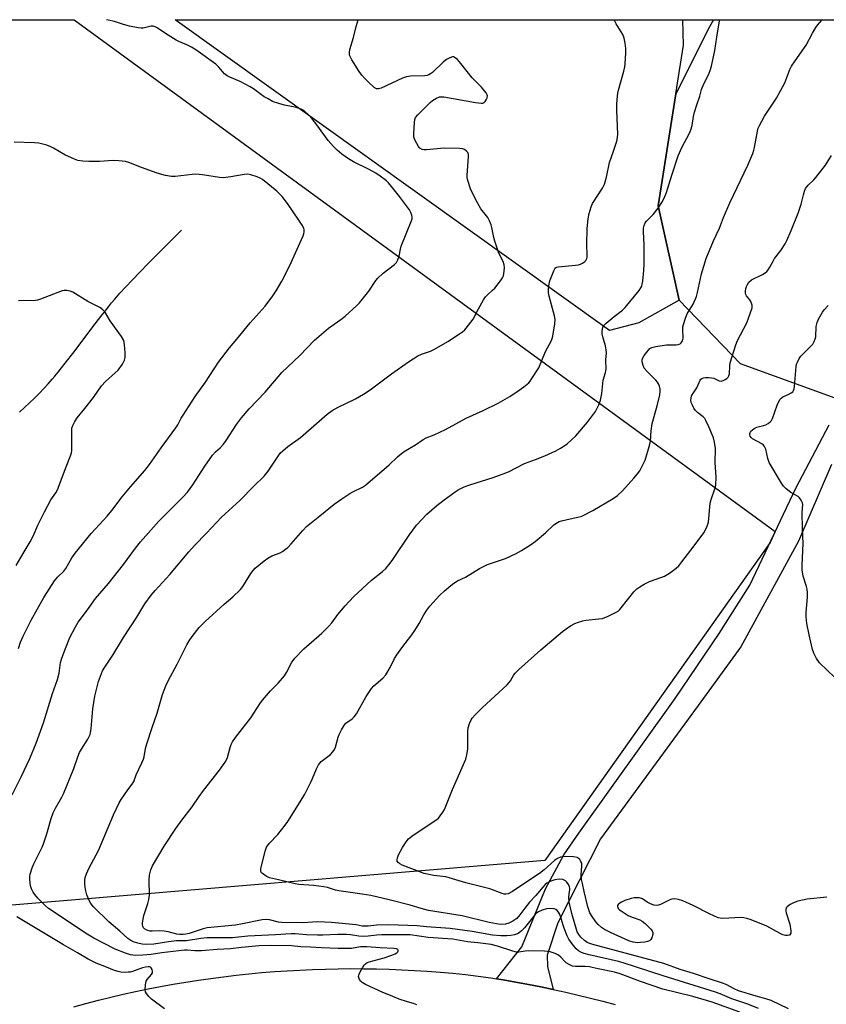
# Model space of a CAD drawing. Units: inches. Extents: x 1207772 to 1213771, y 565456 to 569456.
# Drawn here: x 1209481 to 1209795, y 569072 to 569456 of the extents above; entities that cross this region are included whole.
import ezdxf

# ---------------------------------------------------------------- set-up
doc = ezdxf.new("R2010")
doc.units = ezdxf.units.IN
doc.header["$MEASUREMENT"] = 0
for name, color, linetype in [('HYDRO-Single Line Stream', 4, 'Continuous'), ('NTRL-Farm Land', 3, 'Continuous'), ('NTRL-Pasture Land', 2, 'Continuous'), ('NTRL-Trees', 3, 'Continuous'), ('TRANS-Driveway', 251, 'Continuous'), ('TRANS-Road', 130, 'Continuous'), ('Undefined', 1, 'Continuous')]:
    doc.layers.add(name, color=color, linetype=linetype)

msp = doc.modelspace()

# ---------------------------------------------------------------- linework, layer by layer
at = {"layer": 'HYDRO-Single Line Stream'}
msp.add_lwpolyline([(1209480.74, 569302.82), (1209482.73, 569304.64), (1209484.67, 569306.47), (1209486.55, 569308.31), (1209488.35, 569310.12), (1209490.31, 569312.15), (1209491.85, 569313.82), (1209493.46, 569315.62), (1209494.5, 569316.84), (1209495.8, 569318.42), (1209497.17, 569320.11), (1209498.58, 569321.9), (1209502.01, 569326.36), (1209509.31, 569336.05), (1209512.46, 569340.17), (1209514.07, 569342.25), (1209515.4, 569343.92), (1209516.66, 569345.47), (1209517.85, 569346.88), (1209519.86, 569349.18), (1209522.08, 569351.62), (1209524.74, 569354.47), (1209527.6, 569357.45), (1209530.92, 569360.85), (1209534.39, 569364.35), (1209538.3, 569368.26), (1209543.95, 569373.87)], dxfattribs=at)
at = {"layer": 'NTRL-Farm Land'}
msp.add_lwpolyline([(1209803.88, 569306.92), (1209803.12, 569306.71), (1209761.92, 569321.61), (1209738.02, 569346.51), (1209729.74, 569383.27), (1209739.7, 569446.06), (1209739.35, 569455.89), (1209942.57, 569455.87), (1209830.28, 569339.14)], close=True, dxfattribs=at)
at = {"layer": 'NTRL-Pasture Land'}
msp.add_lwpolyline([(1209044.14, 569455.96), (1209502.05, 569455.91), (1209768.08, 569261.59), (1209775.44, 569256.2), (1209773.42, 569251.94), (1209685.64, 569127.86), (1209477.7, 569110.45)], dxfattribs=at)
at = {"layer": 'NTRL-Trees'}
msp.add_polyline3d([(1209722.29, 569337.66, 0), (1209710.78, 569334.61, 0), (1209541.43, 569455.91, 0), (1209751.4, 569455.89, 0), (1209749.74, 569453.12, 0), (1209736.68, 569427, 0), (1209729.74, 569383.27, 0), (1209738.02, 569346.51, 0)], close=True, dxfattribs=at)
at = {"layer": 'TRANS-Driveway'}
msp.add_lwpolyline([(1209797.42, 569282.37), (1209784.47, 569252.5), (1209762.06, 569211.17), (1209745.38, 569188.26), (1209707.29, 569136.22), (1209690.7, 569103.45), (1209686.49, 569090.84), (1209686.62, 569086.43), (1209688.89, 569077.5), (1209684.02, 569078.51), (1209679.15, 569079.47), (1209674.26, 569080.37), (1209669.37, 569081.22), (1209666.67, 569081.65), (1209676.67, 569094.15), (1209685.9, 569116.8), (1209693.05, 569129.99), (1209698.82, 569138.46), (1209736.42, 569191), (1209753.6, 569216.39), (1209765.55, 569235.32), (1209783.47, 569273.16), (1209796.42, 569297.81)], dxfattribs=at)
at = {"layer": 'TRANS-Road'}
msp.add_lwpolyline([(1209501.86, 569070.77), (1209506.66, 569072.07), (1209511.48, 569073.31), (1209516.31, 569074.49), (1209521.15, 569075.62), (1209526.01, 569076.68), (1209530.88, 569077.68), (1209535.76, 569078.63), (1209540.66, 569079.52), (1209545.56, 569080.35), (1209550.48, 569081.11), (1209555.4, 569081.82), (1209560.33, 569082.47), (1209565.27, 569083.05), (1209570.21, 569083.58), (1209575.16, 569084.05), (1209580.12, 569084.45), (1209585.08, 569084.8), (1209590.05, 569085.08), (1209595.02, 569085.31), (1209599.99, 569085.47), (1209604.96, 569085.58), (1209609.93, 569085.62), (1209614.9, 569085.6), (1209619.88, 569085.53), (1209624.85, 569085.39), (1209629.82, 569085.19), (1209634.78, 569084.93), (1209639.75, 569084.61), (1209644.71, 569084.23), (1209649.66, 569083.79), (1209654.61, 569083.29), (1209659.55, 569082.73), (1209664.46, 569082), (1209666.67, 569081.65), (1209669.37, 569081.22), (1209674.26, 569080.37), (1209679.15, 569079.47), (1209684.02, 569078.51), (1209688.89, 569077.5), (1209693.73, 569076.42), (1209698.57, 569075.29), (1209703.4, 569074.11), (1209708.21, 569072.86), (1209713, 569071.56)], dxfattribs=at)
at = {"layer": 'Undefined'}
for points, elevation in [([(1209480.28, 569210.53), (1209481.12, 569213.03), (1209482.14, 569215.43), (1209485.32, 569221.62), (1209490.2, 569230.4), (1209494.37, 569237), (1209495.61, 569238.43), (1209497.97, 569240.77), (1209498.78, 569241.76), (1209501.17, 569245.9), (1209502.48, 569247.74), (1209508.74, 569255.46), (1209513.53, 569260.59), (1209514.89, 569262.14), (1209516.75, 569264.44), (1209520.71, 569269.8), (1209523.95, 569273.67), (1209529.56, 569280.06), (1209531.42, 569282.35), (1209536.01, 569288.84), (1209541.75, 569296.7), (1209542.48, 569297.89), (1209543.73, 569300.4), (1209544.5, 569301.67), (1209549.28, 569308.84), (1209553.2, 569314.51), (1209558.3, 569322.27), (1209562.61, 569327.9), (1209565.54, 569331.25), (1209570.73, 569337.69), (1209576.53, 569344.19), (1209579.52, 569348.17), (1209580.84, 569350.2), (1209583.03, 569353.96), (1209586.01, 569359.75), (1209591.3, 569371.57), (1209591.55, 569372.37), (1209591.67, 569373.14), (1209591.69, 569373.91), (1209591.55, 569374.58), (1209590.96, 569375.79), (1209589.7, 569377.73), (1209585.18, 569384.26), (1209583.16, 569386.9), (1209581.09, 569388.99), (1209575.55, 569393.56), (1209574.55, 569394.17), (1209573.45, 569394.61), (1209570.9, 569395.41), (1209569.76, 569395.62), (1209568.34, 569395.52), (1209563.19, 569394.61), (1209560.1, 569394.29), (1209558.67, 569394.36), (1209552.05, 569395.39), (1209549.48, 569395.65), (1209548.03, 569395.55), (1209541.4, 569394.72), (1209539.99, 569394.7), (1209537.72, 569395.15), (1209534.35, 569396.01), (1209528.33, 569398.22), (1209523.42, 569400.24), (1209522.03, 569400.62), (1209519.47, 569400.89), (1209517.19, 569401.02), (1209511.91, 569400.59), (1209507.77, 569400.63), (1209505.45, 569400.77), (1209503.52, 569401.05), (1209502.15, 569401.48), (1209498.38, 569403.24), (1209494.02, 569405.85), (1209492.97, 569406.39), (1209491.34, 569406.93), (1209488.26, 569407.71), (1209486.55, 569407.91), (1209478.69, 569408.18)], 470), ([(1209479.41, 569242.93), (1209482.13, 569247.69), (1209484.92, 569252.22), (1209486.1, 569254.39), (1209487.85, 569258.71), (1209490.44, 569263.95), (1209492.89, 569268.54), (1209494.84, 569271.33), (1209495.49, 569272.53), (1209498.88, 569281.4), (1209500.63, 569285.76), (1209501, 569286.86), (1209501.14, 569287.7), (1209501.2, 569288.85), (1209501.19, 569296.52), (1209501.5, 569297.6), (1209502.28, 569299.18), (1209503.25, 569300.62), (1209506.19, 569304.17), (1209509.53, 569308.5), (1209512.76, 569313.12), (1209514.29, 569314.81), (1209518.09, 569318.14), (1209519.15, 569319.18), (1209520.94, 569321.51), (1209521.68, 569323.08), (1209521.95, 569324.16), (1209521.99, 569325.98), (1209521.73, 569329.07), (1209521.35, 569330.8), (1209520.49, 569332.29), (1209516.08, 569338.49), (1209514.23, 569341.5), (1209513.16, 569342.77), (1209512.03, 569343.59), (1209507.38, 569345.92), (1209501.51, 569349.57), (1209500.52, 569350), (1209499.19, 569350.29), (1209498.12, 569350.31), (1209497.31, 569350.12), (1209488.9, 569346.84), (1209487.79, 569346.49), (1209486.92, 569346.36), (1209480.34, 569346.3)], 468)]:
    msp.add_lwpolyline(points, dxfattribs=dict(at, elevation=elevation))
for points in [[(1209477.92, 569153.51, 472), (1209481.39, 569160.53, 472), (1209484.76, 569167.6, 472), (1209487.24, 569173.61, 472), (1209490.09, 569181.5, 472), (1209493.66, 569192.98, 472), (1209495.49, 569198.41, 472), (1209496.16, 569200.89, 472), (1209496.75, 569205.03, 472), (1209497.25, 569206.82, 472), (1209498.64, 569210.61, 472), (1209500.32, 569214.84, 472), (1209502.51, 569219.06, 472), (1209503.56, 569220.86, 472), (1209507.24, 569225.6, 472), (1209510.4, 569230.04, 472), (1209515.41, 569235.92, 472), (1209521.25, 569243.35, 472), (1209525.95, 569249.71, 472), (1209527.93, 569252.16, 472), (1209535.07, 569260.22, 472), (1209538.12, 569263.39, 472), (1209540.83, 569265.99, 472), (1209544.42, 569269.61, 472), (1209546.21, 569271.59, 472), (1209548.31, 569274.41, 472), (1209552.99, 569281.69, 472), (1209556.03, 569285.96, 472), (1209557.13, 569287.3, 472), (1209559.02, 569288.9, 472), (1209560.28, 569290.35, 472), (1209561.27, 569291.73, 472), (1209565.32, 569298, 472), (1209567.33, 569300.57, 472), (1209570.27, 569304.06, 472), (1209576.52, 569310.62, 472), (1209582.99, 569318.26, 472), (1209589.99, 569324.93, 472), (1209595.72, 569330.83, 472), (1209601.27, 569335.63, 472), (1209606.07, 569338.99, 472), (1209607.69, 569340.2, 472), (1209612.29, 569344.4, 472), (1209613.28, 569345.49, 472), (1209616.99, 569350.05, 472), (1209619.66, 569354.12, 472), (1209620.43, 569355.14, 472), (1209622.52, 569357, 472), (1209626.96, 569360.36, 472), (1209627.73, 569361.2, 472), (1209628.27, 569362.24, 472), (1209628.76, 569363.63, 472), (1209629.27, 569366.42, 472), (1209629.6, 569367.54, 472), (1209633.49, 569377.19, 472), (1209633.85, 569378.3, 472), (1209633.91, 569378.85, 472), (1209633.77, 569379.67, 472), (1209633.34, 569380.75, 472), (1209632.8, 569381.8, 472), (1209628.91, 569386.95, 472), (1209625.8, 569390.89, 472), (1209624.67, 569392.26, 472), (1209623.85, 569393.06, 472), (1209621.37, 569394.94, 472), (1209619.66, 569396.03, 472), (1209617.07, 569397.45, 472), (1209611.01, 569400.47, 472), (1209609, 569401.6, 472), (1209606.36, 569403.47, 472), (1209604.57, 569404.98, 472), (1209603.14, 569406.45, 472), (1209601.03, 569408.87, 472), (1209596.71, 569414.93, 472), (1209594.9, 569417.22, 472), (1209593.53, 569418.73, 472), (1209591.54, 569420.46, 472), (1209590.53, 569421.02, 472), (1209588.56, 569421.65, 472), (1209587.41, 569421.94, 472), (1209584.08, 569422.54, 472), (1209581.88, 569423.2, 472), (1209579.45, 569424.08, 472), (1209577.64, 569425.01, 472), (1209576.18, 569425.91, 472), (1209571.92, 569429.01, 472), (1209570.7, 569429.81, 472), (1209566.8, 569431.79, 472), (1209562.77, 569433.47, 472), (1209561.76, 569433.99, 472), (1209560.72, 569434.83, 472), (1209558.49, 569437.37, 472), (1209557.27, 569438.59, 472), (1209549.53, 569444.16, 472), (1209547.82, 569445.23, 472), (1209546.3, 569446.07, 472), (1209542.8, 569447.5, 472), (1209541.77, 569448.02, 472), (1209537.63, 569450.62, 472), (1209534.45, 569452.74, 472), (1209533.69, 569453.15, 472), (1209532.91, 569453.38, 472), (1209532.12, 569453.41, 472), (1209529.01, 569452.7, 472), (1209528.16, 569452.66, 472), (1209527.01, 569452.76, 472), (1209523.56, 569453.37, 472), (1209521.29, 569454.03, 472), (1209517.78, 569455.25, 472), (1209515.36, 569455.82, 472), (1209514.67, 569455.91, 472)], [(1209635.72, 569071.51, 474), (1209634.41, 569072.03, 474), (1209632.04, 569072.69, 474), (1209628.74, 569073.74, 474), (1209626.27, 569074.69, 474), (1209622.16, 569076.46, 474), (1209615.66, 569079.47, 474), (1209614.38, 569080.19, 474), (1209613.8, 569080.76, 474), (1209613.36, 569081.43, 474), (1209613.05, 569082.13, 474), (1209612.97, 569082.61, 474), (1209613.06, 569083.12, 474), (1209613.5, 569084.14, 474), (1209614.51, 569085.93, 474), (1209615.13, 569086.91, 474), (1209615.68, 569087.54, 474), (1209616.33, 569087.96, 474), (1209617.09, 569088.27, 474), (1209622.9, 569089.84, 474), (1209625.92, 569090.86, 474), (1209627.25, 569091.39, 474), (1209627.92, 569091.82, 474), (1209628.2, 569092.16, 474), (1209628.36, 569092.53, 474), (1209628.37, 569092.87, 474), (1209628.28, 569093.03, 474), (1209627.73, 569093.35, 474), (1209626.68, 569093.5, 474), (1209621.34, 569093.79, 474), (1209616.11, 569094.18, 474), (1209613.69, 569094.07, 474), (1209610.16, 569093.49, 474), (1209604.97, 569093.47, 474), (1209598.55, 569093.68, 474), (1209594.25, 569094.02, 474), (1209590.44, 569094.17, 474), (1209586.74, 569094.51, 474), (1209578.46, 569094.66, 474), (1209574.19, 569094.47, 474), (1209567.32, 569093.84, 474), (1209562.98, 569093.34, 474), (1209557.85, 569093.15, 474), (1209551.64, 569092.59, 474), (1209549.05, 569092.62, 474), (1209546.1, 569092.83, 474), (1209545.04, 569092.8, 474), (1209536.29, 569091.79, 474), (1209532.04, 569091.12, 474), (1209528.81, 569090.85, 474), (1209525.77, 569090.8, 474), (1209523.99, 569090.98, 474), (1209522.07, 569091.59, 474), (1209518.01, 569093.26, 474), (1209509.78, 569097.49, 474), (1209507.17, 569099.09, 474), (1209492.06, 569109.11, 474), (1209490.76, 569110.21, 474), (1209487.9, 569113.18, 474), (1209486.73, 569114.5, 474), (1209486.09, 569115.46, 474), (1209485.4, 569116.72, 474), (1209485.12, 569117.51, 474), (1209484.89, 569118.88, 474), (1209484.76, 569120.84, 474), (1209484.8, 569121.68, 474), (1209484.95, 569122.52, 474), (1209485.63, 569125, 474), (1209486.32, 569126.56, 474), (1209489.54, 569133.01, 474), (1209490.12, 569134.33, 474), (1209491.39, 569138.21, 474), (1209493.06, 569144.18, 474), (1209493.85, 569146.4, 474), (1209494.76, 569148.22, 474), (1209497.19, 569152.5, 474), (1209497.83, 569153.82, 474), (1209501.9, 569163.78, 474), (1209503.48, 569168.29, 474), (1209504.14, 569169.95, 474), (1209504.85, 569171.22, 474), (1209507.43, 569175.13, 474), (1209508.24, 569176.94, 474), (1209508.46, 569177.77, 474), (1209508.66, 569179.21, 474), (1209509.31, 569186.98, 474), (1209510.07, 569191.91, 474), (1209511.53, 569197.68, 474), (1209512.67, 569200.84, 474), (1209513.14, 569201.83, 474), (1209513.94, 569203.22, 474), (1209517.15, 569208, 474), (1209521.31, 569214.83, 474), (1209526.45, 569222.83, 474), (1209529.58, 569227.93, 474), (1209532.06, 569231.42, 474), (1209533.61, 569233.2, 474), (1209539.36, 569239.43, 474), (1209546.71, 569248.25, 474), (1209548.98, 569250.8, 474), (1209553.63, 569255.55, 474), (1209559.48, 569261.83, 474), (1209566.66, 569268.38, 474), (1209572.14, 569273.92, 474), (1209576.13, 569277.83, 474), (1209577.72, 569279.75, 474), (1209581.86, 569286.02, 474), (1209582.57, 569286.91, 474), (1209583.39, 569287.71, 474), (1209585.38, 569289.36, 474), (1209590.33, 569292.93, 474), (1209600.73, 569301.95, 474), (1209602.62, 569303.4, 474), (1209604.96, 569304.69, 474), (1209611.81, 569307.97, 474), (1209614.82, 569309.77, 474), (1209617.53, 569311.55, 474), (1209625.73, 569317.74, 474), (1209632.48, 569322.38, 474), (1209636.12, 569324.73, 474), (1209637.53, 569325.47, 474), (1209640.96, 569326.63, 474), (1209642.51, 569327.38, 474), (1209647.79, 569330.4, 474), (1209651.92, 569333.04, 474), (1209653.5, 569334.18, 474), (1209654.33, 569334.89, 474), (1209654.93, 569335.55, 474), (1209657.66, 569339.1, 474), (1209659.69, 569343.08, 474), (1209661.66, 569346.6, 474), (1209662.43, 569347.8, 474), (1209663.22, 569348.64, 474), (1209665.22, 569350.36, 474), (1209666.05, 569351.2, 474), (1209668.31, 569354, 474), (1209669.13, 569355.23, 474), (1209669.43, 569356.04, 474), (1209669.73, 569357.78, 474), (1209669.84, 569359.25, 474), (1209669.73, 569360.35, 474), (1209669.27, 569361.62, 474), (1209667.69, 569364.89, 474), (1209666.04, 569369.53, 474), (1209665.67, 569370.92, 474), (1209664.96, 569374.88, 474), (1209664.64, 569375.96, 474), (1209663.99, 569377.49, 474), (1209663.35, 569378.71, 474), (1209660.67, 569382.16, 474), (1209658.67, 569385.61, 474), (1209656.65, 569389.89, 474), (1209655.55, 569393.2, 474), (1209655.31, 569394.33, 474), (1209655.28, 569395.2, 474), (1209655.86, 569402.55, 474), (1209655.8, 569403.38, 474), (1209655.54, 569404.09, 474), (1209655.06, 569404.68, 474), (1209654.26, 569405.3, 474), (1209653.54, 569405.57, 474), (1209652.5, 569405.7, 474), (1209646.35, 569405.78, 474), (1209639.38, 569405.23, 474), (1209638.52, 569405.22, 474), (1209637.73, 569405.36, 474), (1209636.86, 569405.84, 474), (1209636.32, 569406.48, 474), (1209635.04, 569408.78, 474), (1209634.53, 569410.12, 474), (1209634.45, 569411.59, 474), (1209634.71, 569415.79, 474), (1209634.87, 569416.95, 474), (1209635.17, 569417.73, 474), (1209636.08, 569418.84, 474), (1209640.91, 569423.64, 474), (1209641.81, 569424.39, 474), (1209643.28, 569425.29, 474), (1209644.56, 569425.79, 474), (1209645.29, 569425.88, 474), (1209646.16, 569425.83, 474), (1209658.54, 569423.66, 474), (1209660.85, 569423.38, 474), (1209661.39, 569423.42, 474), (1209661.96, 569423.7, 474), (1209662.28, 569424.03, 474), (1209662.71, 569424.73, 474), (1209663.03, 569425.47, 474), (1209663.2, 569426.21, 474), (1209663.13, 569426.69, 474), (1209662.74, 569427.39, 474), (1209660.83, 569429.6, 474), (1209657.2, 569433.27, 474), (1209652.86, 569438.9, 474), (1209651.5, 569440.39, 474), (1209650.68, 569441.12, 474), (1209650.02, 569441.44, 474), (1209649.53, 569441.44, 474), (1209648.49, 569441.09, 474), (1209647.19, 569440.42, 474), (1209646.03, 569439.5, 474), (1209641.74, 569435.33, 474), (1209641.05, 569434.78, 474), (1209640.36, 569434.42, 474), (1209639.64, 569434.2, 474), (1209638.81, 569434.07, 474), (1209633.14, 569433.88, 474), (1209631.68, 569433.71, 474), (1209630.04, 569433.09, 474), (1209621.76, 569429.26, 474), (1209620.71, 569428.92, 474), (1209619.97, 569428.97, 474), (1209619.06, 569429.55, 474), (1209616.64, 569431.73, 474), (1209615.37, 569432.97, 474), (1209614.24, 569434.29, 474), (1209613.2, 569435.7, 474), (1209610.35, 569440.25, 474), (1209609.77, 569441.27, 474), (1209609.46, 569442.07, 474), (1209609.37, 569443.19, 474), (1209609.51, 569444.34, 474), (1209611.01, 569449, 474), (1209611.97, 569453.24, 474), (1209612.77, 569455.9, 474)], [(1209761.67, 569068.57, 476), (1209750.82, 569072.58, 476), (1209743.3, 569074.72, 476), (1209731.58, 569077.66, 476), (1209722.93, 569080.6, 476), (1209715.01, 569083.56, 476), (1209712.81, 569084.26, 476), (1209706.36, 569085.52, 476), (1209704.01, 569086.11, 476), (1209702.94, 569086.3, 476), (1209701.3, 569086.45, 476), (1209697.5, 569086.44, 476), (1209696.39, 569086.62, 476), (1209695.12, 569087.17, 476), (1209693.94, 569087.89, 476), (1209693.32, 569088.45, 476), (1209691.87, 569090.05, 476), (1209690.86, 569090.87, 476), (1209689.58, 569091.5, 476), (1209687.61, 569092.13, 476), (1209686.62, 569092.3, 476), (1209685.47, 569092.39, 476), (1209679.21, 569092.57, 476), (1209677.91, 569092.48, 476), (1209675.45, 569092, 476), (1209674.53, 569092.01, 476), (1209673.14, 569092.37, 476), (1209667.07, 569094.44, 476), (1209664.6, 569095, 476), (1209659.45, 569095.7, 476), (1209655.49, 569096.07, 476), (1209649.7, 569097.07, 476), (1209640.11, 569097.78, 476), (1209633.12, 569098.77, 476), (1209631.32, 569098.87, 476), (1209627.3, 569098.79, 476), (1209621.98, 569098.82, 476), (1209619.98, 569098.71, 476), (1209616.67, 569098.32, 476), (1209615, 569098.22, 476), (1209613.1, 569098.34, 476), (1209609.86, 569098.8, 476), (1209608.24, 569098.92, 476), (1209604.84, 569098.95, 476), (1209599.06, 569098.65, 476), (1209596.92, 569098.64, 476), (1209592.7, 569098.77, 476), (1209588.27, 569099.21, 476), (1209586.65, 569099.25, 476), (1209580.61, 569098.76, 476), (1209569.82, 569098.28, 476), (1209563.81, 569097.69, 476), (1209553.96, 569097.64, 476), (1209551.5, 569097.39, 476), (1209545.9, 569096.49, 476), (1209544.53, 569096.41, 476), (1209542, 569096.42, 476), (1209538.82, 569096.11, 476), (1209533.17, 569095.12, 476), (1209530.43, 569095.01, 476), (1209528.59, 569095.14, 476), (1209526.89, 569095.52, 476), (1209525.2, 569096.06, 476), (1209524.15, 569096.58, 476), (1209522.93, 569097.38, 476), (1209519.85, 569100.28, 476), (1209515.56, 569103.88, 476), (1209509.53, 569109.72, 476), (1209508.52, 569111, 476), (1209507.97, 569111.96, 476), (1209507.04, 569114.48, 476), (1209506.46, 569116.49, 476), (1209506.24, 569118.55, 476), (1209506.22, 569120.32, 476), (1209506.38, 569121.17, 476), (1209506.84, 569122.57, 476), (1209507.84, 569124.98, 476), (1209511.53, 569131.73, 476), (1209517.38, 569145.63, 476), (1209519.6, 569150.34, 476), (1209520.31, 569151.6, 476), (1209521.75, 569153.75, 476), (1209522.92, 569155.4, 476), (1209524.67, 569157.55, 476), (1209525.33, 569158.67, 476), (1209526.28, 569161.3, 476), (1209528.49, 569165.88, 476), (1209529.07, 569167.31, 476), (1209529.34, 569168.34, 476), (1209529.91, 569171.52, 476), (1209530.41, 569173.37, 476), (1209532.42, 569179.68, 476), (1209534.42, 569185.36, 476), (1209536.5, 569192.64, 476), (1209537.75, 569196.01, 476), (1209538.64, 569197.89, 476), (1209542.2, 569204.43, 476), (1209545.99, 569212.03, 476), (1209546.83, 569213.5, 476), (1209548.06, 569215.19, 476), (1209550.82, 569218.75, 476), (1209553.1, 569221.12, 476), (1209560.59, 569227.87, 476), (1209563.96, 569230.71, 476), (1209566.97, 569233.56, 476), (1209567.85, 569234.75, 476), (1209570.99, 569239.83, 476), (1209571.84, 569241.02, 476), (1209572.62, 569241.88, 476), (1209576.14, 569244.83, 476), (1209577.51, 569245.84, 476), (1209579.19, 569246.73, 476), (1209582.38, 569247.9, 476), (1209583.35, 569248.47, 476), (1209584.51, 569249.28, 476), (1209585.34, 569250.02, 476), (1209586.68, 569251.44, 476), (1209591.19, 569256.67, 476), (1209592.65, 569258.19, 476), (1209593.95, 569259.27, 476), (1209597.89, 569262.28, 476), (1209603.4, 569266.86, 476), (1209606.36, 569269.03, 476), (1209609.5, 569271.02, 476), (1209610.76, 569271.73, 476), (1209614.47, 569273.55, 476), (1209615.66, 569274.27, 476), (1209624.91, 569282.25, 476), (1209628.17, 569285.36, 476), (1209629.71, 569286.65, 476), (1209631.12, 569287.66, 476), (1209635.1, 569290, 476), (1209638.15, 569292.09, 476), (1209639.32, 569292.72, 476), (1209642.45, 569293.94, 476), (1209646.87, 569296.07, 476), (1209654.92, 569300.51, 476), (1209661.47, 569303.49, 476), (1209667.36, 569306.28, 476), (1209671.92, 569308.96, 476), (1209675.53, 569311.32, 476), (1209677.39, 569312.65, 476), (1209679.29, 569314.3, 476), (1209679.86, 569314.93, 476), (1209680.56, 569315.88, 476), (1209683.25, 569320.12, 476), (1209685.83, 569326.5, 476), (1209688.13, 569330.79, 476), (1209688.46, 569331.56, 476), (1209688.69, 569332.4, 476), (1209689.49, 569337.28, 476), (1209689.62, 569339, 476), (1209689.34, 569340.44, 476), (1209687.21, 569348.07, 476), (1209687, 569349.42, 476), (1209686.95, 569350.75, 476), (1209687.11, 569352.13, 476), (1209687.55, 569354.06, 476), (1209689.09, 569358.01, 476), (1209689.48, 569358.72, 476), (1209689.8, 569359.11, 476), (1209690.22, 569359.39, 476), (1209690.73, 569359.55, 476), (1209697.53, 569360.12, 476), (1209698.68, 569360.28, 476), (1209699.51, 569360.5, 476), (1209700.25, 569360.88, 476), (1209701.14, 569361.56, 476), (1209701.51, 569361.97, 476), (1209701.9, 569362.7, 476), (1209702.03, 569363.24, 476), (1209702.09, 569364.09, 476), (1209702.01, 569368.21, 476), (1209702.07, 569374.43, 476), (1209702.48, 569378.28, 476), (1209702.86, 569380.32, 476), (1209703.6, 569382.89, 476), (1209704.14, 569384.26, 476), (1209708.04, 569390.18, 476), (1209708.85, 569391.71, 476), (1209709.6, 569394.51, 476), (1209710.86, 569400.27, 476), (1209712.3, 569404.68, 476), (1209713.46, 569407.8, 476), (1209713.79, 569409.12, 476), (1209714.06, 569411.33, 476), (1209713.62, 569420.47, 476), (1209713.65, 569423.16, 476), (1209713.89, 569426.09, 476), (1209714.04, 569427.26, 476), (1209714.29, 569428.42, 476), (1209716.39, 569435.83, 476), (1209716.77, 569437.54, 476), (1209716.9, 569438.69, 476), (1209717.16, 569443.02, 476), (1209717.18, 569444.75, 476), (1209716.93, 569446.8, 476), (1209716.54, 569448.81, 476), (1209715.99, 569450.13, 476), (1209713.4, 569454.31, 476), (1209712.62, 569455.89, 476)], [(1209768.9, 569070.08, 478), (1209764.79, 569071.71, 478), (1209758.47, 569073.83, 478), (1209753.94, 569075.73, 478), (1209752.12, 569076.4, 478), (1209731.67, 569082.79, 478), (1209716.1, 569087.88, 478), (1209714.25, 569088.4, 478), (1209702.85, 569090.96, 478), (1209700.96, 569091.48, 478), (1209699.92, 569091.86, 478), (1209698.72, 569092.6, 478), (1209697.86, 569093.37, 478), (1209696.23, 569095.29, 478), (1209694.93, 569097.14, 478), (1209694.28, 569098.41, 478), (1209693.12, 569101.36, 478), (1209692.56, 569102.98, 478), (1209691.8, 569105.64, 478), (1209691.27, 569106.96, 478), (1209690.85, 569107.7, 478), (1209690.33, 569108.34, 478), (1209689.91, 569108.67, 478), (1209689.17, 569109, 478), (1209687.82, 569109.13, 478), (1209686.17, 569108.97, 478), (1209684.53, 569108.44, 478), (1209683.12, 569107.81, 478), (1209682.5, 569107.39, 478), (1209681.77, 569106.7, 478), (1209677.59, 569101.57, 478), (1209676.44, 569100.35, 478), (1209675.6, 569099.61, 478), (1209674.86, 569099.17, 478), (1209673.76, 569098.77, 478), (1209672.37, 569098.53, 478), (1209670.7, 569098.38, 478), (1209668.37, 569098.38, 478), (1209665.23, 569098.67, 478), (1209657.3, 569100.07, 478), (1209648.67, 569101.26, 478), (1209639.43, 569101.96, 478), (1209635.77, 569102.33, 478), (1209624.73, 569102.72, 478), (1209619.88, 569102.54, 478), (1209616.67, 569102.19, 478), (1209615.36, 569102.14, 478), (1209614.41, 569102.25, 478), (1209612.04, 569102.7, 478), (1209602.41, 569103.67, 478), (1209596.9, 569103.85, 478), (1209591.24, 569103.5, 478), (1209583.04, 569103.58, 478), (1209581.67, 569103.76, 478), (1209578.28, 569104.61, 478), (1209577.15, 569104.78, 478), (1209575.42, 569104.6, 478), (1209567.69, 569103.05, 478), (1209564.97, 569102.61, 478), (1209553.88, 569101.48, 478), (1209552.3, 569101.09, 478), (1209546.89, 569099.39, 478), (1209545.54, 569099.11, 478), (1209544.53, 569098.99, 478), (1209543.22, 569099, 478), (1209542.1, 569099.12, 478), (1209538.66, 569100.04, 478), (1209537.2, 569100.25, 478), (1209535.13, 569100.39, 478), (1209532.45, 569100.26, 478), (1209531.66, 569100.3, 478), (1209530.34, 569100.65, 478), (1209529.44, 569101.16, 478), (1209529.11, 569101.52, 478), (1209528.78, 569102.17, 478), (1209528.68, 569102.68, 478), (1209528.71, 569103.52, 478), (1209529.27, 569106.39, 478), (1209530.82, 569111.06, 478), (1209531.2, 569112.64, 478), (1209531.37, 569114.27, 478), (1209531.33, 569120.11, 478), (1209531.42, 569122.14, 478), (1209531.88, 569124.15, 478), (1209532.6, 569125.76, 478), (1209537.12, 569133.44, 478), (1209541.71, 569140.36, 478), (1209543.98, 569143.5, 478), (1209548.01, 569148.8, 478), (1209550.74, 569152.77, 478), (1209552.46, 569155.13, 478), (1209558.72, 569163.07, 478), (1209560.87, 569166.17, 478), (1209561.45, 569167.17, 478), (1209561.79, 569167.96, 478), (1209562.86, 569171.91, 478), (1209563.26, 569173.03, 478), (1209563.83, 569174.07, 478), (1209564.98, 569175.82, 478), (1209565.85, 569177.03, 478), (1209570.89, 569183.48, 478), (1209574.48, 569188.95, 478), (1209575.52, 569190.39, 478), (1209578.59, 569193.97, 478), (1209581.55, 569196.98, 478), (1209584.01, 569199.93, 478), (1209584.8, 569201.14, 478), (1209586.94, 569205.17, 478), (1209587.39, 569205.88, 478), (1209588.13, 569206.79, 478), (1209591.57, 569210.43, 478), (1209598.57, 569216.5, 478), (1209601.33, 569219.23, 478), (1209602.52, 569220.56, 478), (1209604.92, 569223.77, 478), (1209607.69, 569227.26, 478), (1209611, 569230.69, 478), (1209617.97, 569237.23, 478), (1209622.27, 569240.67, 478), (1209623.52, 569241.83, 478), (1209625.26, 569243.85, 478), (1209626.34, 569245.24, 478), (1209632.72, 569254.84, 478), (1209635.54, 569258.69, 478), (1209639.54, 569263.02, 478), (1209643.41, 569266.36, 478), (1209646.29, 569268.62, 478), (1209650.6, 569271.71, 478), (1209651.85, 569272.46, 478), (1209654.19, 569273.63, 478), (1209656.38, 569274.47, 478), (1209665.4, 569277.26, 478), (1209670.36, 569279.08, 478), (1209671.41, 569279.53, 478), (1209677.69, 569282.77, 478), (1209681.99, 569284.37, 478), (1209685.55, 569285.8, 478), (1209689.88, 569287.76, 478), (1209691.67, 569288.73, 478), (1209693.4, 569289.79, 478), (1209694.33, 569290.46, 478), (1209697.68, 569293.59, 478), (1209702.25, 569298.83, 478), (1209705.3, 569303.1, 478), (1209706.02, 569304.33, 478), (1209706.63, 569305.61, 478), (1209707.24, 569307.52, 478), (1209707.77, 569310.06, 478), (1209708.37, 569315.27, 478), (1209709.23, 569318.25, 478), (1209709.48, 569319.58, 478), (1209709.35, 569323.27, 478), (1209709.58, 569325.96, 478), (1209709.56, 569327.16, 478), (1209709.3, 569328.62, 478), (1209708.23, 569332.23, 478), (1209707.97, 569333.35, 478), (1209707.93, 569334.46, 478), (1209708.16, 569335.81, 478), (1209708.5, 569336.53, 478), (1209709.47, 569337.54, 478), (1209712.57, 569340.16, 478), (1209715.87, 569342.66, 478), (1209716.97, 569343.64, 478), (1209722.31, 569350.3, 478), (1209722.99, 569351.25, 478), (1209723.38, 569351.97, 478), (1209723.6, 569352.75, 478), (1209723.77, 569353.91, 478), (1209724.17, 569358.02, 478), (1209724.33, 569360.53, 478), (1209724.28, 569368.14, 478), (1209724.03, 569373.15, 478), (1209724.09, 569374.56, 478), (1209724.3, 569375.65, 478), (1209724.76, 569376.67, 478), (1209725.23, 569377.35, 478), (1209727.77, 569379.97, 478), (1209729.8, 569382.39, 478), (1209731.42, 569385.06, 478), (1209732.43, 569387.02, 478), (1209733, 569388.56, 478), (1209735.09, 569395.34, 478), (1209737.58, 569402.83, 478), (1209739.04, 569406.03, 478), (1209741.93, 569411.71, 478), (1209742.51, 569413.03, 478), (1209743.01, 569414.71, 478), (1209743.58, 569418.14, 478), (1209743.99, 569419.87, 478), (1209744.81, 569422.73, 478), (1209746.05, 569426.14, 478), (1209746.72, 569428.77, 478), (1209747.59, 569430.89, 478), (1209749.35, 569434.47, 478), (1209750, 569436.13, 478), (1209750.54, 569437.8, 478), (1209751.81, 569443.97, 478), (1209752.6, 569449.12, 478), (1209753.55, 569454.67, 478), (1209753.83, 569455.89, 478)], [(1209780.55, 569069.95, 480), (1209773.78, 569073.2, 480), (1209771.81, 569073.84, 480), (1209767.93, 569074.85, 480), (1209761.04, 569076.98, 480), (1209759.39, 569077.67, 480), (1209756.24, 569079.37, 480), (1209754.85, 569079.98, 480), (1209749.67, 569081.61, 480), (1209743.58, 569083.69, 480), (1209738.31, 569085.26, 480), (1209731.98, 569087.65, 480), (1209704.27, 569095.07, 480), (1209703.14, 569095.42, 480), (1209702.14, 569095.85, 480), (1209701.02, 569096.57, 480), (1209699.65, 569097.85, 480), (1209698.81, 569098.88, 480), (1209698.24, 569100.01, 480), (1209696.08, 569107.08, 480), (1209695.11, 569111.61, 480), (1209694.96, 569113.33, 480), (1209695.06, 569114.76, 480), (1209695.33, 569116.54, 480), (1209695.34, 569117.04, 480), (1209695.24, 569117.55, 480), (1209694.81, 569118.5, 480), (1209694.2, 569119.36, 480), (1209693.58, 569119.9, 480), (1209692.57, 569120.37, 480), (1209691.17, 569120.48, 480), (1209689.47, 569120.28, 480), (1209687.9, 569119.73, 480), (1209686.42, 569118.94, 480), (1209685.74, 569118.4, 480), (1209684.77, 569117.42, 480), (1209682.11, 569114.22, 480), (1209679.62, 569111.51, 480), (1209677.81, 569109.23, 480), (1209675.89, 569106.58, 480), (1209674.64, 569105.23, 480), (1209673.07, 569104.1, 480), (1209671.59, 569103.34, 480), (1209670.29, 569103, 480), (1209668.43, 569102.9, 480), (1209666.75, 569103.06, 480), (1209663.92, 569103.57, 480), (1209653.31, 569106.16, 480), (1209640.28, 569108.34, 480), (1209637.36, 569109.05, 480), (1209633.05, 569110.34, 480), (1209624.92, 569112.48, 480), (1209617.73, 569114.13, 480), (1209614.35, 569114.73, 480), (1209605.23, 569115.92, 480), (1209603.95, 569116.24, 480), (1209600.86, 569117.22, 480), (1209599.45, 569117.53, 480), (1209595.51, 569118.02, 480), (1209589.63, 569118.45, 480), (1209588.18, 569118.65, 480), (1209581.72, 569120.32, 480), (1209578.23, 569121.02, 480), (1209576.94, 569121.69, 480), (1209575.52, 569122.7, 480), (1209575.14, 569123.07, 480), (1209574.88, 569123.5, 480), (1209574.8, 569123.99, 480), (1209574.84, 569124.52, 480), (1209576.52, 569131.41, 480), (1209576.77, 569132.25, 480), (1209577.1, 569133.04, 480), (1209578.04, 569134.39, 480), (1209581.47, 569138, 480), (1209584.37, 569141.62, 480), (1209585.36, 569143.05, 480), (1209590.22, 569150.66, 480), (1209592.02, 569153.74, 480), (1209594.24, 569158.18, 480), (1209594.99, 569159.78, 480), (1209596.5, 569163.6, 480), (1209597.3, 569165.12, 480), (1209597.78, 569165.81, 480), (1209598.33, 569166.44, 480), (1209601.95, 569169.16, 480), (1209602.92, 569170.19, 480), (1209603.54, 569171.19, 480), (1209603.89, 569171.99, 480), (1209604.99, 569175.91, 480), (1209605.38, 569176.99, 480), (1209606.31, 569178.76, 480), (1209607.47, 569180.71, 480), (1209607.99, 569181.36, 480), (1209608.4, 569181.73, 480), (1209610.49, 569183.16, 480), (1209611.29, 569183.88, 480), (1209612.08, 569185.04, 480), (1209615.91, 569191.83, 480), (1209618.02, 569194.92, 480), (1209618.94, 569196, 480), (1209622.36, 569199.04, 480), (1209623.52, 569200.31, 480), (1209625.21, 569203.1, 480), (1209627.02, 569206.63, 480), (1209627.82, 569208.02, 480), (1209629.76, 569210.85, 480), (1209633.66, 569215.91, 480), (1209634.84, 569217.59, 480), (1209636.59, 569220.32, 480), (1209638.38, 569223.67, 480), (1209639.54, 569225.55, 480), (1209640.77, 569227.11, 480), (1209644.55, 569231.2, 480), (1209646.47, 569233.04, 480), (1209648.95, 569235.18, 480), (1209650.12, 569236.09, 480), (1209651.59, 569236.92, 480), (1209654.71, 569238.43, 480), (1209660.13, 569241.76, 480), (1209663.25, 569243.32, 480), (1209669.12, 569245.26, 480), (1209670.18, 569245.67, 480), (1209674.39, 569247.59, 480), (1209676.43, 569248.74, 480), (1209680.4, 569251.27, 480), (1209681.83, 569252.29, 480), (1209685.83, 569255.71, 480), (1209689.06, 569258.79, 480), (1209690.46, 569259.78, 480), (1209691.22, 569260.15, 480), (1209692.06, 569260.41, 480), (1209698.34, 569261.75, 480), (1209699.72, 569262.11, 480), (1209700.52, 569262.41, 480), (1209704.36, 569264.36, 480), (1209712.29, 569269.11, 480), (1209713.95, 569270.29, 480), (1209715.89, 569272.04, 480), (1209720.29, 569277.01, 480), (1209721.73, 569278.77, 480), (1209722.57, 569279.92, 480), (1209723.6, 569281.65, 480), (1209724.65, 569284, 480), (1209726.4, 569289.81, 480), (1209726.73, 569291.5, 480), (1209727.03, 569295.48, 480), (1209727.42, 569298.36, 480), (1209729.39, 569305.2, 480), (1209730.4, 569309.53, 480), (1209730.62, 569310.97, 480), (1209730.57, 569311.8, 480), (1209730.31, 569312.88, 480), (1209729.92, 569313.91, 480), (1209729.55, 569314.52, 480), (1209728.88, 569315.33, 480), (1209725.46, 569318.6, 480), (1209724.35, 569319.99, 480), (1209723.92, 569321.04, 480), (1209723.6, 569322.44, 480), (1209723.57, 569323.27, 480), (1209723.77, 569324.01, 480), (1209724.29, 569324.91, 480), (1209725.83, 569326.8, 480), (1209726.58, 569327.58, 480), (1209727.25, 569328.02, 480), (1209728.91, 569328.47, 480), (1209733, 569329.08, 480), (1209734.13, 569329.13, 480), (1209736.73, 569329.06, 480), (1209737.51, 569329.15, 480), (1209737.94, 569329.28, 480), (1209738.36, 569329.52, 480), (1209738.76, 569329.9, 480), (1209739.24, 569330.59, 480), (1209739.45, 569331.1, 480), (1209739.54, 569331.64, 480), (1209739.36, 569335.33, 480), (1209739.4, 569336.11, 480), (1209739.59, 569336.96, 480), (1209740.45, 569339.47, 480), (1209741.13, 569341.11, 480), (1209743.39, 569344.93, 480), (1209744.71, 569347.87, 480), (1209745.16, 569349.54, 480), (1209746.65, 569356.84, 480), (1209748.5, 569362.76, 480), (1209751.33, 569369.61, 480), (1209753.69, 569374.58, 480), (1209755.31, 569378.74, 480), (1209757.67, 569384.46, 480), (1209764.69, 569399.12, 480), (1209766.66, 569403.68, 480), (1209767.11, 569405, 480), (1209767.38, 569406.09, 480), (1209768.46, 569412.47, 480), (1209768.78, 569413.62, 480), (1209769.11, 569414.43, 480), (1209771.24, 569418.25, 480), (1209775.89, 569425.39, 480), (1209777.66, 569428.41, 480), (1209779.12, 569431.28, 480), (1209781.15, 569436.48, 480), (1209781.77, 569437.79, 480), (1209783.18, 569439.94, 480), (1209787.48, 569446, 480), (1209789.95, 569450.65, 480), (1209791.24, 569452.89, 480), (1209791.93, 569453.83, 480), (1209793.74, 569455.88, 480)], [(1209795.61, 569113.49, 482), (1209787.87, 569112.72, 482), (1209784.18, 569111.89, 482), (1209782.52, 569111.33, 482), (1209781.24, 569110.61, 482), (1209780.09, 569109.76, 482), (1209779.74, 569109.35, 482), (1209779.51, 569108.69, 482), (1209779.53, 569108.17, 482), (1209779.7, 569107.36, 482), (1209781.09, 569102.93, 482), (1209781.47, 569100.31, 482), (1209781.45, 569099.5, 482), (1209781.3, 569099.05, 482), (1209780.93, 569098.71, 482), (1209780.22, 569098.52, 482), (1209779.41, 569098.52, 482), (1209778.38, 569098.79, 482), (1209777.31, 569099.3, 482), (1209772.14, 569102.15, 482), (1209766.06, 569104.67, 482), (1209764.38, 569105.24, 482), (1209763.22, 569105.45, 482), (1209762.05, 569105.52, 482), (1209755.02, 569105.18, 482), (1209753.94, 569105.27, 482), (1209753.14, 569105.47, 482), (1209749.75, 569106.98, 482), (1209743.43, 569110.21, 482), (1209739.38, 569112.06, 482), (1209737.71, 569112.64, 482), (1209736.28, 569112.86, 482), (1209735.16, 569112.77, 482), (1209734.36, 569112.46, 482), (1209730.69, 569110.68, 482), (1209729.91, 569110.38, 482), (1209729.12, 569110.24, 482), (1209728.08, 569110.45, 482), (1209726.52, 569111.09, 482), (1209725.51, 569111.62, 482), (1209723.63, 569112.84, 482), (1209722.9, 569113.18, 482), (1209722.37, 569113.27, 482), (1209721.55, 569113.29, 482), (1209720.42, 569113.2, 482), (1209719.3, 569113, 482), (1209716.78, 569112.17, 482), (1209715.46, 569111.51, 482), (1209714.5, 569110.93, 482), (1209714.12, 569110.61, 482), (1209713.88, 569110.24, 482), (1209713.89, 569109.81, 482), (1209714.2, 569109.12, 482), (1209714.67, 569108.63, 482), (1209715.31, 569108.16, 482), (1209718.11, 569106.39, 482), (1209719.66, 569105.71, 482), (1209722.6, 569104.72, 482), (1209723.58, 569104.19, 482), (1209724.67, 569103.26, 482), (1209726.98, 569101.06, 482), (1209727.49, 569100.42, 482), (1209727.74, 569099.72, 482), (1209727.66, 569098.95, 482), (1209727.25, 569097.64, 482), (1209726.89, 569096.93, 482), (1209726.36, 569096.41, 482), (1209725.64, 569096.15, 482), (1209724.55, 569095.95, 482), (1209722.87, 569095.76, 482), (1209721.83, 569095.75, 482), (1209719.98, 569096, 482), (1209718.36, 569096.48, 482), (1209711.18, 569099.71, 482), (1209708.85, 569100.87, 482), (1209707.62, 569101.71, 482), (1209706.44, 569102.8, 482), (1209705.53, 569103.86, 482), (1209703.98, 569105.9, 482), (1209703.13, 569107.35, 482), (1209702.33, 569109.71, 482), (1209700.89, 569115.7, 482), (1209700.32, 569118.81, 482), (1209699.88, 569120.44, 482), (1209699.72, 569122.26, 482), (1209700.06, 569125.59, 482), (1209699.98, 569126.73, 482), (1209699.65, 569127.48, 482), (1209699.18, 569128.17, 482), (1209698.61, 569128.73, 482), (1209698.16, 569128.99, 482), (1209696.8, 569129.24, 482), (1209693.61, 569129.38, 482), (1209691.75, 569129.11, 482), (1209690.53, 569128.62, 482), (1209689.39, 569127.83, 482), (1209685.3, 569124.15, 482), (1209683.44, 569122.7, 482), (1209680.14, 569120.57, 482), (1209672.92, 569115.72, 482), (1209671.31, 569114.85, 482), (1209670.42, 569114.63, 482), (1209669.71, 569114.69, 482), (1209668.94, 569114.91, 482), (1209664.09, 569116.72, 482), (1209654.84, 569119.04, 482), (1209646.95, 569121.4, 482), (1209645.82, 569121.61, 482), (1209642.34, 569121.97, 482), (1209638.56, 569122.76, 482), (1209629.98, 569126.05, 482), (1209629.01, 569126.52, 482), (1209628.37, 569127.01, 482), (1209627.97, 569127.62, 482), (1209627.94, 569128.11, 482), (1209628.12, 569128.92, 482), (1209628.54, 569130.02, 482), (1209630.04, 569132.89, 482), (1209631.54, 569135.1, 482), (1209632.44, 569136.27, 482), (1209633.07, 569136.86, 482), (1209634.23, 569137.7, 482), (1209643.44, 569143.76, 482), (1209644.06, 569144.36, 482), (1209644.79, 569145.27, 482), (1209645.81, 569146.7, 482), (1209646.41, 569147.71, 482), (1209649.62, 569155.52, 482), (1209654.77, 569167.4, 482), (1209655.18, 569169.06, 482), (1209655.52, 569171.32, 482), (1209655.57, 569178.13, 482), (1209655.73, 569179.59, 482), (1209656.26, 569181.29, 482), (1209656.84, 569182.66, 482), (1209657.31, 569183.38, 482), (1209658.44, 569184.67, 482), (1209661.25, 569187.59, 482), (1209670.92, 569196.4, 482), (1209672.14, 569197.95, 482), (1209673.45, 569200.23, 482), (1209674.02, 569200.91, 482), (1209675.28, 569202.17, 482), (1209684.05, 569210.1, 482), (1209692.46, 569217.24, 482), (1209693.86, 569218.26, 482), (1209695.56, 569219.35, 482), (1209697.32, 569220.28, 482), (1209698.68, 569220.84, 482), (1209700.38, 569221.39, 482), (1209701.53, 569221.66, 482), (1209706.69, 569222.09, 482), (1209708.09, 569222.31, 482), (1209710.25, 569223.19, 482), (1209713.16, 569224.6, 482), (1209714.16, 569225.17, 482), (1209714.82, 569225.73, 482), (1209715.4, 569226.38, 482), (1209720.34, 569232.61, 482), (1209721.51, 569233.78, 482), (1209722.57, 569234.65, 482), (1209724.33, 569235.7, 482), (1209726.43, 569236.76, 482), (1209731.18, 569238.33, 482), (1209732.26, 569238.77, 482), (1209734.23, 569239.99, 482), (1209736.81, 569241.88, 482), (1209737.78, 569242.87, 482), (1209739.05, 569244.42, 482), (1209743.87, 569250.62, 482), (1209747.64, 569255.75, 482), (1209748.69, 569257.87, 482), (1209749.39, 569259.82, 482), (1209749.59, 569261.24, 482), (1209749.91, 569265.88, 482), (1209750.09, 569267.31, 482), (1209750.45, 569268.7, 482), (1209751.91, 569272.84, 482), (1209752.22, 569274.25, 482), (1209752.41, 569277.44, 482), (1209752.06, 569283.12, 482), (1209752.08, 569288.57, 482), (1209751.74, 569291.09, 482), (1209751.36, 569292.75, 482), (1209749.55, 569297.03, 482), (1209748.35, 569299.6, 482), (1209747.94, 569300.27, 482), (1209747.34, 569301, 482), (1209745.13, 569302.65, 482), (1209744.34, 569303.39, 482), (1209743.73, 569304.31, 482), (1209742.97, 569305.8, 482), (1209742.69, 569306.57, 482), (1209742.56, 569307.44, 482), (1209742.58, 569308.3, 482), (1209742.82, 569309.18, 482), (1209743.23, 569309.92, 482), (1209744.84, 569312.3, 482), (1209746.12, 569315.33, 482), (1209746.42, 569315.72, 482), (1209746.77, 569315.98, 482), (1209747.45, 569316.22, 482), (1209748.29, 569316.32, 482), (1209749.44, 569316.34, 482), (1209750.59, 569316.25, 482), (1209751.52, 569316, 482), (1209753.55, 569315.03, 482), (1209754.33, 569314.94, 482), (1209755.1, 569315.15, 482), (1209755.86, 569315.5, 482), (1209756.57, 569315.94, 482), (1209757.13, 569316.48, 482), (1209757.35, 569316.96, 482), (1209757.53, 569317.77, 482), (1209757.69, 569320.89, 482), (1209757.87, 569322.03, 482), (1209760.06, 569329.11, 482), (1209760.74, 569330.7, 482), (1209764.3, 569337.64, 482), (1209765.71, 569341.29, 482), (1209766.39, 569343.48, 482), (1209766.45, 569344.02, 482), (1209766.4, 569344.58, 482), (1209765.97, 569345.92, 482), (1209765.54, 569346.67, 482), (1209764.26, 569348.23, 482), (1209764, 569348.71, 482), (1209763.85, 569349.2, 482), (1209763.8, 569349.97, 482), (1209763.94, 569351.02, 482), (1209764.2, 569351.81, 482), (1209764.57, 569352.58, 482), (1209765.19, 569353.53, 482), (1209766.2, 569354.43, 482), (1209770.47, 569356.54, 482), (1209771.49, 569357.15, 482), (1209772.16, 569357.71, 482), (1209772.72, 569358.37, 482), (1209773.36, 569359.35, 482), (1209774.58, 569361.74, 482), (1209775.17, 569362.74, 482), (1209777.56, 569365.84, 482), (1209779.32, 569368.45, 482), (1209779.95, 569369.75, 482), (1209781.66, 569373.75, 482), (1209784.36, 569380.47, 482), (1209785.56, 569383.99, 482), (1209786.44, 569387.64, 482), (1209786.85, 569389.02, 482), (1209787.27, 569390.08, 482), (1209787.71, 569390.78, 482), (1209788.25, 569391.4, 482), (1209790.44, 569393.49, 482), (1209791.22, 569394.33, 482), (1209795.01, 569399.14, 482), (1209797.33, 569402.91, 482)], [(1209798.67, 569199.23, 484), (1209792.68, 569204.98, 484), (1209791.52, 569206.67, 484), (1209790.42, 569208.74, 484), (1209790, 569210.13, 484), (1209788.69, 569215.83, 484), (1209787.81, 569220.25, 484), (1209787.52, 569222.85, 484), (1209787.45, 569224.59, 484), (1209788.02, 569230.64, 484), (1209788.01, 569232.33, 484), (1209787.84, 569233.69, 484), (1209787.61, 569234.79, 484), (1209786.37, 569238.73, 484), (1209785.99, 569241.31, 484), (1209785.97, 569243.09, 484), (1209786.36, 569251.47, 484), (1209786, 569257.32, 484), (1209785.94, 569263.8, 484), (1209786.16, 569266.71, 484), (1209786.03, 569267.45, 484), (1209785.6, 569268.48, 484), (1209784.95, 569269.38, 484), (1209784.33, 569269.85, 484), (1209782.41, 569270.87, 484), (1209781.46, 569271.5, 484), (1209779.67, 569272.89, 484), (1209778.67, 569273.89, 484), (1209777.87, 569275.1, 484), (1209773.03, 569283.16, 484), (1209772.48, 569284.75, 484), (1209771.7, 569288.38, 484), (1209771.27, 569289.35, 484), (1209770.81, 569289.95, 484), (1209770.15, 569290.47, 484), (1209766.59, 569292.41, 484), (1209765.98, 569292.84, 484), (1209765.6, 569293.45, 484), (1209765.49, 569293.94, 484), (1209765.5, 569294.44, 484), (1209765.66, 569294.91, 484), (1209765.96, 569295.34, 484), (1209766.54, 569295.92, 484), (1209767.21, 569296.42, 484), (1209768.28, 569296.88, 484), (1209770.88, 569297.54, 484), (1209771.72, 569297.84, 484), (1209772.72, 569298.43, 484), (1209773.62, 569299.17, 484), (1209773.99, 569299.59, 484), (1209774.4, 569300.33, 484), (1209776.24, 569305.58, 484), (1209776.83, 569306.93, 484), (1209777.41, 569307.92, 484), (1209777.76, 569308.31, 484), (1209778.38, 569308.73, 484), (1209780.44, 569309.64, 484), (1209781.68, 569310.29, 484), (1209782.3, 569310.77, 484), (1209782.58, 569311.18, 484), (1209782.81, 569311.95, 484), (1209782.93, 569312.8, 484), (1209783.62, 569320.67, 484), (1209783.78, 569321.53, 484), (1209784.05, 569322.3, 484), (1209784.79, 569323.78, 484), (1209785.42, 569324.69, 484), (1209789.5, 569328.66, 484), (1209790.04, 569329.35, 484), (1209790.57, 569330.35, 484), (1209791.01, 569331.39, 484), (1209791.21, 569332.21, 484), (1209791.41, 569336.2, 484), (1209791.73, 569337.81, 484), (1209792.33, 569339.09, 484), (1209793.91, 569341.83, 484), (1209794.56, 569342.76, 484), (1209796.08, 569344.48, 484)], [(1209537.28, 569069.94, 472), (1209532.22, 569073.72, 472), (1209531.21, 569074.77, 472), (1209530.3, 569075.89, 472), (1209529.92, 569076.62, 472), (1209529.78, 569077.4, 472), (1209529.86, 569079.36, 472), (1209530.13, 569080.7, 472), (1209530.51, 569081.35, 472), (1209532.25, 569083.31, 472), (1209532.61, 569084.02, 472), (1209532.64, 569084.5, 472), (1209532.45, 569085.24, 472), (1209532.08, 569085.88, 472), (1209531.75, 569086.15, 472), (1209531.38, 569086.29, 472), (1209530.92, 569086.34, 472), (1209529.84, 569086.2, 472), (1209528.71, 569085.88, 472), (1209524.85, 569084.54, 472), (1209523.88, 569084.3, 472), (1209523.13, 569084.19, 472), (1209521.7, 569084.17, 472), (1209520.26, 569084.26, 472), (1209519.14, 569084.46, 472), (1209517.78, 569084.85, 472), (1209514.68, 569086.21, 472), (1209510.66, 569087.78, 472), (1209507.45, 569089.35, 472), (1209503.35, 569091.8, 472), (1209497.91, 569094.87, 472), (1209479.75, 569105.77, 472)]]:
    msp.add_polyline3d(points, dxfattribs=at)

doc.saveas('drawing.dxf')
